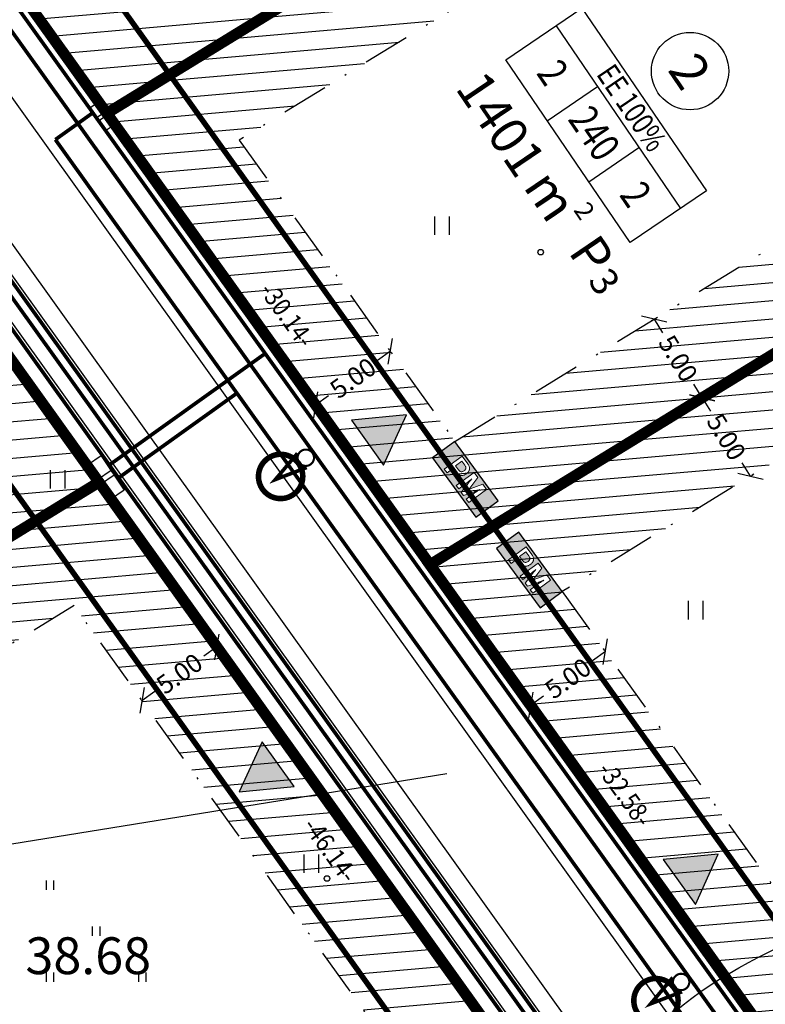
# Model space of a CAD drawing. Units: metres. Extents: x 547322 to 547857, y 6583924 to 6584457.
# Drawn here: x 547536 to 547576, y 6584316 to 6584370 of the extents above; entities that cross this region are included whole.
import ezdxf
from ezdxf.enums import TextEntityAlignment as Align

# ---------------------------------------------------------------- set-up
doc = ezdxf.new("R2010")
doc.units = ezdxf.units.M
doc.header["$PDMODE"] = 33
doc.header["$PDSIZE"] = 0.3
doc.linetypes.add('NEW_PIIR$0$DASHDOT', pattern=[25.4, 12.7, -6.35, 0, -6.35])
doc.linetypes.add('tee_TEHNO$0$ACAD_ISO06W100', pattern=[36, 24, -3, 0, -3, 0, -3, 0, -3])
doc.layers.get('0').update_dxf_attribs({"linetype": 'CONTINUOUS'})
doc.layers.get('Defpoints').update_dxf_attribs({"linetype": 'CONTINUOUS'})
for name, color, linetype in [('ALUS$0$HALJASTUS_VAH3', 7, 'CONTINUOUS'), ('ALUS$0$HALJASTUS_VAH4', 7, 'CONTINUOUS'), ('ALUS$0$HORISONT', 7, 'CONTINUOUS'), ('ALUS$0$KORGUS_Vahesoo4', 7, 'CONTINUOUS'), ('ALUS$0$TEED', 7, 'CONTINUOUS'), ('HATCH$0$4hatch', 7, 'CONTINUOUS'), ('NEW_PIIR$0$2_EHITUS KELOALOD', 230, 'CONTINUOUS'), ('NEW_PIIR$0$2_karp', 230, 'CONTINUOUS'), ('NEW_PIIR$0$2_NEW_PIIR', 230, 'CONTINUOUS'), ('NEW_PIIR$0$2_TEXT', 7, 'CONTINUOUS'), ('NEW_PIIR$0$MÕÕDUD', 7, 'CONTINUOUS'), ('NEW_PIIR$0$VAHESOO4 DDSET', 230, 'CONTINUOUS'), ('NEW_PIIR$0$VAHESOO4 DIM', 230, 'CONTINUOUS'), ('PM_vah4$0$PM_vah4', 240, 'CONTINUOUS'), ('sisse$0$tee_mark', 230, 'CONTINUOUS'), ('sisse$0$vah4', 230, 'CONTINUOUS'), ('tee_TEHNO$0$TEE_projekt', 230, 'CONTINUOUS'), ('tee_TEHNO$0$VOOND', 230, 'CONTINUOUS'), ('TRASS$0$G1', 230, 'CONTINUOUS'), ('TRASS$0$K1', 230, 'CONTINUOUS'), ('TRASS$0$POST_PROEKT', 230, 'CONTINUOUS'), ('TRASS$0$S1', 230, 'CONTINUOUS'), ('TRASS$0$V1', 230, 'CONTINUOUS'), ('TRASS$0$W1', 230, 'CONTINUOUS'), ('TRASS$0$W1_1', 230, 'CONTINUOUS')]:
    doc.layers.add(name, color=color, linetype=linetype)
doc.styles.add('ALUS$0$ROMANS', font='ROMANS.shx')
doc.styles.add('NEW_PIIR$0$ROMANS', font='ROMANS.shx', dxfattribs={"width": 0.8, "height": 5})
doc.styles.add('NEW_PIIR$0$STANDARD', font='romant.shx', dxfattribs={"height": 1})
doc.styles.add('NEW_PIIR$0$TEHNIK', font='tahoma.ttf', dxfattribs={"width": 0.8, "height": 1.4})
doc.styles.add('TRASS$0$ROMANC', font='romanc.shx')
doc.linetypes.add('TRASS$0$GAASITRASS1', pattern='A,2.5,-1.5,["G1",TRASS$0$ROMANC,S=2,R=0,X=-0.8,Y=-0.8],-3,7.5', length=14.5)
doc.linetypes.add('TRASS$0$KANAL1', pattern='A,2.5,-1.5,["K1",TRASS$0$ROMANC,S=2,R=0,X=-0.8,Y=-0.8],-3,7.5', length=14.5)
doc.linetypes.add('TRASS$0$SIDEKANAL1', pattern='A,2.5,-1.5,["S1",TRASS$0$ROMANC,S=2,R=0,X=-0.8,Y=-0.8],-3,7.5', length=14.5)
doc.linetypes.add('TRASS$0$VEE1', pattern='A,2.5,-1.5,["V1",TRASS$0$ROMANC,S=2,R=0,X=-0.8,Y=-0.8],-3,7.5', length=14.5)
doc.linetypes.add('TRASS$0$W1', pattern='A,2.5,-1.5,["W1",TRASS$0$ROMANC,S=1.6,R=0,X=-0.8,Y=-0.8],-3,7.5', length=14.5)
doc.linetypes.add('TRASS$0$W1.1', pattern='A,2.5,-1.5,["W1,1",TRASS$0$ROMANC,S=2,R=0,X=-0.8,Y=-0.8],-7,7.5', length=18.5)
doc.dimstyles.new('NEW_PIIR$0$STANDARD', dxfattribs={"dimtxt": 1, "dimasz": 1, "dimexe": 0.18, "dimexo": 0.0625, "dimgap": 0.09, "dimtad": 0, "dimlfac": -1, "dimrnd": 0.05, "dimzin": 0, "dimdsep": 46, "dimtxsty": 'NEW_PIIR$0$STANDARD', "dimblk": 'NEW_PIIR$0$_Oblique', "dimcen": 0.09, "dimaunit": 1, "dimazin": 0, "dimtfac": 1, "dimtofl": 0, "dimtmove": 0, "dimatfit": 3, "dimldrblk": 'NEW_PIIR$0$_Oblique', "dimfxl": 1, "dimtolj": 1, "dimtzin": 0, "dimarcsym": 0})

# ---------------------------------------------------------------- blocks, each defined once
blk = doc.blocks.new('ALUS$0$41')
for p, q in [((-0.386, -0.496), (-0.386, 0.504)), ((0.414, -0.496), (0.414, 0.504))]:
    blk.add_line(p, q)
blk = doc.blocks.new('ALUS')
at = {"layer": 'ALUS$0$HALJASTUS_VAH3', "ltscale": 0.5}
for p, q in [((547537.3, 6584322.5), (547537.3, 6584323)), ((547537.7, 6584322.5), (547537.7, 6584323)), ((547539.8, 6584320), (547539.8, 6584320.5)), ((547540.2, 6584320), (547540.2, 6584320.5)), ((547537.3, 6584317.5), (547537.3, 6584318)), ((547537.7, 6584317.5), (547537.7, 6584318)), ((547542.3, 6584317.5), (547542.3, 6584318)), ((547542.7, 6584317.5), (547542.7, 6584318))]:
    blk.add_line(p, q, dxfattribs=at)
at = {"layer": 'ALUS$0$HORISONT', "ltscale": 5}
blk.add_open_spline([(547498.06, 6584271.177), (547499.23, 6584273.791), (547503.14, 6584282.525), (547520.293, 6584277.315), (547540.483, 6584290.242), (547559.669, 6584299.889), (547572.671, 6584319.38), (547587.407, 6584322.1), (547597.75, 6584336.601), (547595.489, 6584351.263), (547594.369, 6584361.449), (547593.962, 6584365.336)], degree=3, knots=[0, 0, 0, 0, 7.933818, 26.512055, 40.714309, 79.244713, 89.196263, 108.866996, 120.045425, 139.014594, 150.838513, 150.838513, 150.838513, 150.838513], dxfattribs=at)
blk.add_spline([(547525.582, 6584233.463), (547537.238, 6584252.964), (547545.098, 6584263.257), (547566.512, 6584281.675), (547581.42, 6584290.071), (547609.61, 6584301.176), (547619.639, 6584311.468), (547625.444, 6584321.653)], degree=3, dxfattribs=at)
at = {"layer": 'ALUS$0$TEED'}
for p in [(547564.115, 6584357.115), (547552.517, 6584323.111)]:
    blk.add_point(p, dxfattribs=at)
at = {"layer": 'ALUS$0$HALJASTUS_VAH4'}
for p in [(547558.761, 6584358.545), (547537.893, 6584344.778), (547572.528, 6584337.677), (547551.66, 6584323.91)]:
    blk.add_blockref('ALUS$0$41', p, dxfattribs=at)
at = {"layer": 'ALUS$0$KORGUS_Vahesoo4', "style": 'ALUS$0$ROMANS'}
blk.add_text('38.68', height=2, dxfattribs=at).set_placement((547536.155, 6584318.918), align=Align.MIDDLE_LEFT)
blk = doc.blocks.new('HATCH')
at = {"layer": 'HATCH$0$4hatch', "ltscale": 0.5}
h = blk.add_hatch(dxfattribs=at)
h.set_pattern_fill('ANSI31', color=256, scale=0.31, angle=320, style=0)
h.paths.add_polyline_path([(547562.528, 6584413.37), (547523.041, 6584389.144), (547540.568, 6584364.654), (547580.22, 6584388.982), (547570.832, 6584401.923)])
h.paths.add_polyline_path([(547573.001, 6584390.418), (547541.924, 6584371.351), (547530.231, 6584387.689), (547561.198, 6584406.688)], flags=16)
h = blk.add_hatch(dxfattribs=at)
h.set_pattern_fill('ANSI31', scale=0.31, angle=320, style=0)
h.paths.add_polyline_path([(547540.144, 6584344.628), (547507.816, 6584389.799), (547481.19, 6584351.47), (547502.582, 6584321.582)])
h.paths.add_polyline_path([(547503.937, 6584328.279), (547487.308, 6584351.513), (547507.877, 6584381.122), (547532.954, 6584346.082)], flags=16)
h = blk.add_hatch(dxfattribs=at)
h.set_pattern_fill('ANSI31', color=256, scale=0.31, angle=320, style=0)
h.paths.add_polyline_path([(547580.22, 6584388.982), (547540.568, 6584364.654), (547558.107, 6584340.148), (547597.923, 6584364.577), (547588.5, 6584377.567)])
h.paths.add_polyline_path([(547590.704, 6584366.013), (547559.462, 6584346.845), (547547.758, 6584363.199), (547578.89, 6584382.3)], flags=16)
h = blk.add_hatch(dxfattribs=at)
h.set_pattern_fill('ANSI31', color=256, scale=0.31, angle=320, style=0)
h.paths.add_polyline_path([(547597.923, 6584364.577), (547558.107, 6584340.148), (547577.07, 6584313.653), (547617.064, 6584338.19), (547606.168, 6584353.21)])
h.paths.add_polyline_path([(547609.844, 6584339.627), (547578.415, 6584320.344), (547565.29, 6584338.688), (547596.593, 6584357.895)], flags=16)
h = blk.add_hatch(dxfattribs=at)
h.set_pattern_fill('ANSI31', scale=0.31, angle=320, style=0)
h.paths.add_polyline_path([(547566.998, 6584307.107), (547540.144, 6584344.628), (547502.582, 6584321.582), (547529.436, 6584284.062)])
h.paths.add_polyline_path([(547530.791, 6584290.759), (547509.772, 6584320.127), (547538.789, 6584337.93), (547559.808, 6584308.562)], flags=16)
blk = doc.blocks.new('tee_TEHNO')
at = {"layer": 'tee_TEHNO$0$TEE_projekt', "ltscale": 0.5}
for p, q in [((547626.144, 6584226.527), (547516.601, 6584379.585)), ((547525.674, 6584379.107), (547629.29, 6584234.33)), ((547626.051, 6584229.234), (547519.333, 6584378.346)), ((547624.327, 6584233.36), (547521.934, 6584376.43))]:
    blk.add_line(p, q, dxfattribs=at)
at = {"layer": 'tee_TEHNO$0$VOOND', "color": 230, "linetype": 'tee_TEHNO$0$ACAD_ISO06W100', "ltscale": 0.5}
for points in [[(547494.693, 6584435.626, 0.3, 0.3, 0), (547636.785, 6584237.089, 0.3, 0.3, 0), (547683.586, 6584265.07, 0, 0, 0)], [(547552.215, 6584198.4, 0.3, 0.3, 0), (547559.493, 6584188.23, 0.3, 0.3, 0), (547619.471, 6584226.916, 0.3, 0.3, 0), (547485.223, 6584414.494, 0, 0, 0)]]:
    blk.add_lwpolyline(points, format="xyseb", dxfattribs=at)
blk = doc.blocks.new('NEW_PIIR$0$JOON')
at = {"style": 'NEW_PIIR$0$ROMANS', "width": 0.9}
blk.add_attdef('JOON', text='', height=2, dxfattribs=at).set_placement((0, 0), align=Align.MIDDLE_CENTER)
blk = doc.blocks.new('NEW_PIIR$0$_Oblique')
at = {"layer": 'NEW_PIIR$0$MÕÕDUD', "color": 0, "lineweight": -2}
blk.add_line((-0.5, -0.5), (0.5, 0.5), dxfattribs=at)
blk = doc.blocks.new('*D32')
at = {"layer": 'Defpoints', "color": 0, "ltscale": 0.5, "transparency": 16777216}
for p in [(547546.544, 6584335.686), (547546.544, 6584335.686), (547542.478, 6584332.776)]:
    blk.add_point(p, dxfattribs=at)
at = {"layer": 'NEW_PIIR$0$VAHESOO4 DIM', "color": 0, "lineweight": -2, "ltscale": 0.5, "transparency": 16777216}
for p, q in [((547546.544, 6584335.686), (547545.843, 6584335.184)), ((547546.507, 6584335.737), (547546.439, 6584335.832)), ((547542.478, 6584332.776), (547543.179, 6584333.278)), ((547542.441, 6584332.827), (547542.373, 6584332.922))]:
    blk.add_line(p, q, dxfattribs=at)
for p, rotation in [((547546.544, 6584335.686), 35.59102917711233), ((547542.478, 6584332.776), 215.5910291771124)]:
    blk.add_blockref('NEW_PIIR$0$_Oblique', p, dxfattribs=dict(at, rotation=rotation))
at = {"layer": 'NEW_PIIR$0$VAHESOO4 DIM', "color": 0, "ltscale": 0.5, "transparency": 16777216, "insert": (547544.511, 6584334.231), "char_height": 1, "attachment_point": 5, "rotation": 35.591, "style": 'NEW_PIIR$0$STANDARD'}
blk.add_mtext('\\A1;5.00', dxfattribs=at)
blk = doc.blocks.new('*D61')
at = {"layer": 'Defpoints', "color": 0, "ltscale": 0.5, "transparency": 16777216}
for p in [(547567.631, 6584335.432), (547567.631, 6584335.432), (547563.565, 6584332.522)]:
    blk.add_point(p, dxfattribs=at)
at = {"layer": 'NEW_PIIR$0$VAHESOO4 DIM', "color": 0, "lineweight": -2, "ltscale": 0.5, "transparency": 16777216}
for p, q in [((547567.631, 6584335.432), (547566.93, 6584334.93)), ((547567.594, 6584335.483), (547567.526, 6584335.578)), ((547563.565, 6584332.522), (547564.266, 6584333.024)), ((547563.528, 6584332.573), (547563.46, 6584332.668))]:
    blk.add_line(p, q, dxfattribs=at)
for p, rotation in [((547567.631, 6584335.432), 35.59102917697416), ((547563.565, 6584332.522), 215.5910291769741)]:
    blk.add_blockref('NEW_PIIR$0$_Oblique', p, dxfattribs=dict(at, rotation=rotation))
at = {"layer": 'NEW_PIIR$0$VAHESOO4 DIM', "color": 0, "ltscale": 0.5, "transparency": 16777216, "insert": (547565.598, 6584333.977), "char_height": 1, "attachment_point": 5, "rotation": 35.591, "style": 'NEW_PIIR$0$STANDARD'}
blk.add_mtext('\\A1;5.00', dxfattribs=at)
blk = doc.blocks.new('*D62')
at = {"layer": 'Defpoints', "color": 0, "ltscale": 0.5, "transparency": 16777216}
for p in [(547572.882, 6584349.213), (547572.882, 6584349.213), (547575.497, 6584344.951)]:
    blk.add_point(p, dxfattribs=at)
at = {"layer": 'NEW_PIIR$0$VAHESOO4 DIM', "color": 0, "lineweight": -2, "ltscale": 0.5, "transparency": 16777216}
for p, q in [((547572.936, 6584349.246), (547573.036, 6584349.307)), ((547572.882, 6584349.213), (547573.333, 6584348.478)), ((547575.497, 6584344.951), (547575.046, 6584345.686)), ((547575.55, 6584344.984), (547575.651, 6584345.045))]:
    blk.add_line(p, q, dxfattribs=at)
for p, rotation in [((547572.882, 6584349.213), 121.530874886294), ((547575.497, 6584344.951), 301.530874886294)]:
    blk.add_blockref('NEW_PIIR$0$_Oblique', p, dxfattribs=dict(at, rotation=rotation))
at = {"layer": 'NEW_PIIR$0$VAHESOO4 DIM', "color": 0, "ltscale": 0.5, "transparency": 16777216, "insert": (547574.19, 6584347.082), "char_height": 1, "attachment_point": 5, "rotation": 301.5309, "style": 'NEW_PIIR$0$STANDARD'}
blk.add_mtext('\\A1;5.00', dxfattribs=at)
blk = doc.blocks.new('*D63')
at = {"layer": 'Defpoints', "color": 0, "ltscale": 0.5, "transparency": 16777216}
for p in [(547570.268, 6584353.475), (547570.268, 6584353.475), (547572.882, 6584349.213)]:
    blk.add_point(p, dxfattribs=at)
at = {"layer": 'NEW_PIIR$0$VAHESOO4 DIM', "color": 0, "lineweight": -2, "ltscale": 0.5, "transparency": 16777216}
for p, q in [((547570.214, 6584353.442), (547570.114, 6584353.381)), ((547570.268, 6584353.475), (547570.719, 6584352.74)), ((547572.882, 6584349.213), (547572.431, 6584349.948)), ((547572.829, 6584349.18), (547572.729, 6584349.119))]:
    blk.add_line(p, q, dxfattribs=at)
for p, rotation in [((547570.268, 6584353.475), 121.5308748840199), ((547572.882, 6584349.213), 301.5308748840199)]:
    blk.add_blockref('NEW_PIIR$0$_Oblique', p, dxfattribs=dict(at, rotation=rotation))
at = {"layer": 'NEW_PIIR$0$VAHESOO4 DIM', "color": 0, "ltscale": 0.5, "transparency": 16777216, "insert": (547571.575, 6584351.344), "char_height": 1, "attachment_point": 5, "rotation": 301.5309, "style": 'NEW_PIIR$0$STANDARD'}
blk.add_mtext('\\A1;5.00', dxfattribs=at)
blk = doc.blocks.new('*D67')
at = {"layer": 'Defpoints', "color": 0, "ltscale": 0.5, "transparency": 16777216}
for p in [(547555.962, 6584351.737), (547555.962, 6584351.737), (547551.896, 6584348.827)]:
    blk.add_point(p, dxfattribs=at)
at = {"layer": 'NEW_PIIR$0$VAHESOO4 DIM', "color": 0, "lineweight": -2, "ltscale": 0.5, "transparency": 16777216}
for p, q in [((547555.962, 6584351.737), (547555.26, 6584351.235)), ((547555.925, 6584351.788), (547555.857, 6584351.883)), ((547551.896, 6584348.827), (547552.597, 6584349.329)), ((547551.859, 6584348.878), (547551.791, 6584348.973))]:
    blk.add_line(p, q, dxfattribs=at)
for p, rotation in [((547555.962, 6584351.737), 35.59102917217761), ((547551.896, 6584348.827), 215.5910291721776)]:
    blk.add_blockref('NEW_PIIR$0$_Oblique', p, dxfattribs=dict(at, rotation=rotation))
at = {"layer": 'NEW_PIIR$0$VAHESOO4 DIM', "color": 0, "ltscale": 0.5, "transparency": 16777216, "insert": (547553.929, 6584350.282), "char_height": 1, "attachment_point": 5, "rotation": 35.591, "style": 'NEW_PIIR$0$STANDARD'}
blk.add_mtext('\\A1;5.00', dxfattribs=at)
blk = doc.blocks.new('sisse$0$605')
at = {"layer": 'sisse$0$tee_mark'}
blk.add_hatch(color=230, dxfattribs=at).paths.add_polyline_path([(1.5, 0), (0, 2.598), (-1.5, 0)])
at = {"layer": 'sisse$0$tee_mark', "color": 230}
blk.add_lwpolyline([(1.5, 0), (0, 2.598), (-1.5, 0)], close=True, dxfattribs=at)
blk = doc.blocks.new('sisse')
at = {"layer": 'sisse$0$vah4'}
for p, rotation in [((547554.719, 6584346.775), 305.5910291775365), ((547549.871, 6584329.319), 125.5910291763352), ((547571.64, 6584322.919), 305.5910291775365)]:
    blk.add_blockref('sisse$0$605', p, dxfattribs=dict(at, rotation=rotation))
blk = doc.blocks.new('TRASS$0$601')
at = {"layer": 'TRASS$0$POST_PROEKT', "linetype": 'Continuous', "ltscale": 0.5, "flags": 128}
for points, const_width in [([(2.16, 4.33, 1), (-2.28, 2.48, 1)], 0.6), ([(0.82, 0.34, 1), (-0.82, -0.34, 1)], 0.23)]:
    blk.add_lwpolyline(points, format="xyb", close=True, dxfattribs=dict(at, const_width=const_width))
at = {"layer": 'TRASS$0$POST_PROEKT', "linetype": 'Continuous', "ltscale": 0.5, "const_width": 0.4, "flags": 128}
blk.add_lwpolyline([(0.92, 0.46), (0, 4.07), (-0.92, 0.54)], dxfattribs=at)
blk = doc.blocks.new('TRASS$0$106')
for p, q in [((-1.5, 0.59), (-1.5, -0.61)), ((-1.5, 0.59), (1.5, 0.59)), ((-0.2, 0.59), (-0.2, -0.61)), ((0.2, 0.59), (0.2, -0.61)), ((1.5, 0.59), (1.5, -0.61)), ((-1.5, -0.61), (1.5, -0.61))]:
    blk.add_line(p, q)
blk = doc.blocks.new('TRASS')
at = {"layer": 'TRASS$0$G1', "linetype": 'TRASS$0$GAASITRASS1', "const_width": 0.2}
blk.add_lwpolyline([(547508.422, 6584390.67), (547626.872, 6584225.165), (547676.177, 6584149.192), (547717.698, 6584039.472), (547726.404, 6584016.467), (547740.143, 6583980.159)], dxfattribs=at)
at = {"layer": 'TRASS$0$K1', "linetype": 'TRASS$0$KANAL1', "const_width": 0.2}
blk.add_lwpolyline([(547522.379, 6584373.746), (547628.112, 6584226.011), (547677.523, 6584149.874), (547719.101, 6584040.003), (547727.807, 6584016.998), (547741.377, 6583981.138)], dxfattribs=at)
at = {"layer": 'TRASS$0$S1', "linetype": 'TRASS$0$SIDEKANAL1', "const_width": 0.2}
blk.add_lwpolyline([(547514.721, 6584399.738), (547631.977, 6584235.902), (547645.265, 6584215.928), (547685.509, 6584153.918), (547703.326, 6584106.835), (547711.917, 6584084.134), (547748.694, 6583986.947)], dxfattribs=at)
at = {"layer": 'TRASS$0$S1', "linetype": 'TRASS$0$SIDEKANAL1', "ltscale": 0.7, "const_width": 0.2}
blk.add_lwpolyline([(547540.635, 6584345.509), (547549.138, 6584351.595)], dxfattribs=at)
at = {"layer": 'TRASS$0$V1', "linetype": 'TRASS$0$VEE1', "const_width": 0.2}
blk.add_lwpolyline([(547509.027, 6584391.542), (547627.699, 6584225.729), (547677.075, 6584149.647), (547718.633, 6584039.826), (547727.339, 6584016.821), (547740.966, 6583980.812)], dxfattribs=at)
at = {"layer": 'TRASS$0$W1', "linetype": 'TRASS$0$W1', "const_width": 0.2}
for points in [[(547539.82, 6584364.69), (547537.777, 6584363.227)], [(547537.777, 6584363.227), (547629.919, 6584234.482), (547643.176, 6584214.555), (547683.266, 6584152.782), (547700.988, 6584105.95), (547709.324, 6584083.922)]]:
    blk.add_lwpolyline(points, dxfattribs=at)
at = {"layer": 'TRASS$0$W1', "linetype": 'TRASS$0$W1', "ltscale": 0.7, "const_width": 0.2}
blk.add_lwpolyline([(547541.116, 6584344.797), (547547.605, 6584349.441)], dxfattribs=at)
at = {"layer": 'TRASS$0$W1_1', "linetype": 'TRASS$0$W1.1', "const_width": 0.2}
blk.add_lwpolyline([(547514.115, 6584398.866), (547631.154, 6584235.334), (547644.429, 6584215.379), (547684.612, 6584153.463), (547702.391, 6584106.481), (547710.982, 6584083.78), (547747.872, 6583986.294)], dxfattribs=at)
at = {"linetype": 'TRASS$0$W1', "ltscale": 0.5, "rotation": 303.9838227827969}
for p, xscale, yscale, zscale in [((547540.324, 6584364.489), 0.5000000001899059, 0.5, 0.5), ((547540.524, 6584344.883), 0.7500000002848588, 0.75, 0.75)]:
    blk.add_blockref('TRASS$0$106', p, dxfattribs=dict(at, xscale=xscale, yscale=yscale, zscale=zscale))
at = {"layer": 'TRASS$0$POST_PROEKT', "xscale": 0.5, "yscale": 0.5, "zscale": 0.5}
for p, rotation in [((547551.369, 6584345.955), 125.5910291765889), ((547571.738, 6584317.493), 125.5910291774515)]:
    blk.add_blockref('TRASS$0$601', p, dxfattribs=dict(at, rotation=rotation))
blk = doc.blocks.new('PM_vah4')
at = {"layer": 'PM_vah4$0$PM_vah4'}
h = blk.add_hatch(color=256, dxfattribs=at)
h.paths.add_polyline_path([(547560.703, 6584344.88), (547560.498, 6584345.16), (547559.529, 6584344.452), (547559.665, 6584344.266), (547560.013, 6584344.52), (547560.079, 6584344.568), (547560.091, 6584344.577), (547560.114, 6584344.594), (547560.14, 6584344.614), (547560.168, 6584344.636), (547560.198, 6584344.659), (547560.203, 6584344.663), (547560.223, 6584344.68), (547560.246, 6584344.698), (547560.27, 6584344.717), (547560.295, 6584344.738), (547560.323, 6584344.761), (547560.352, 6584344.785), (547560.384, 6584344.811), (547560.383, 6584344.81), (547560.36, 6584344.785), (547560.338, 6584344.76), (547560.316, 6584344.736), (547560.295, 6584344.71), (547560.274, 6584344.685), (547560.255, 6584344.663), (547560.234, 6584344.638), (547560.213, 6584344.612), (547560.193, 6584344.586), (547560.174, 6584344.561), (547559.806, 6584344.073), (547559.932, 6584343.901), (547560.517, 6584344.108), (547560.538, 6584344.115), (547560.569, 6584344.127), (547560.6, 6584344.138), (547560.631, 6584344.15), (547560.662, 6584344.162), (547560.689, 6584344.174), (547560.719, 6584344.187), (547560.75, 6584344.2), (547560.78, 6584344.214), (547560.811, 6584344.228), (547560.797, 6584344.219), (547560.77, 6584344.203), (547560.743, 6584344.186), (547560.716, 6584344.168), (547560.687, 6584344.15), (547560.658, 6584344.131), (547560.629, 6584344.111), (547560.61, 6584344.098), (547560.584, 6584344.08), (547560.557, 6584344.062), (547560.53, 6584344.043), (547560.503, 6584344.024), (547560.476, 6584344.004), (547560.447, 6584343.984), (547560.419, 6584343.963), (547560.072, 6584343.71), (547560.208, 6584343.523), (547561.177, 6584344.231), (547560.969, 6584344.515), (547560.295, 6584344.269), (547560.294, 6584344.269), (547560.261, 6584344.256), (547560.233, 6584344.243), (547560.208, 6584344.23), (547560.18, 6584344.214), (547560.194, 6584344.227), (547560.219, 6584344.25), (547560.224, 6584344.256), (547560.243, 6584344.279), (547560.267, 6584344.309)], flags=16)
h.paths.add_polyline_path([(547559.772, 6584345.204), (547559.799, 6584345.197), (547559.81, 6584345.196), (547559.839, 6584345.196), (547559.868, 6584345.201), (547559.898, 6584345.211), (547559.929, 6584345.226), (547559.961, 6584345.247), (547559.972, 6584345.256), (547560, 6584345.28), (547560.022, 6584345.305), (547560.039, 6584345.331), (547560.051, 6584345.357), (547560.058, 6584345.385), (547560.059, 6584345.4), (547560.057, 6584345.428), (547560.05, 6584345.457), (547560.038, 6584345.487), (547560.021, 6584345.518), (547560, 6584345.551), (547559.837, 6584345.773), (547559.494, 6584345.523), (547559.657, 6584345.3), (547559.67, 6584345.283), (547559.695, 6584345.256), (547559.72, 6584345.234), (547559.746, 6584345.216)], flags=0)
h.paths.add_polyline_path([(547558.886, 6584345.332), (547559.032, 6584345.132), (547559.377, 6584345.384), (547559.539, 6584345.163), (547559.552, 6584345.145), (547559.575, 6584345.117), (547559.599, 6584345.092), (547559.624, 6584345.069), (547559.65, 6584345.05), (547559.676, 6584345.033), (547559.703, 6584345.019), (547559.73, 6584345.007), (547559.759, 6584344.999), (547559.787, 6584344.993), (547559.805, 6584344.991), (547559.835, 6584344.99), (547559.864, 6584344.992), (547559.894, 6584344.996), (547559.924, 6584345.004), (547559.954, 6584345.014), (547559.984, 6584345.027), (547560.015, 6584345.043), (547560.045, 6584345.061), (547560.076, 6584345.083), (547560.098, 6584345.099), (547560.126, 6584345.123), (547560.152, 6584345.147), (547560.174, 6584345.172), (547560.194, 6584345.197), (547560.211, 6584345.223), (547560.225, 6584345.25), (547560.236, 6584345.277), (547560.245, 6584345.305), (547560.25, 6584345.333), (547560.253, 6584345.355), (547560.254, 6584345.384), (547560.251, 6584345.413), (547560.246, 6584345.442), (547560.238, 6584345.472), (547560.228, 6584345.502), (547560.214, 6584345.533), (547560.198, 6584345.564), (547560.179, 6584345.595), (547560.157, 6584345.627), (547559.855, 6584346.04)], flags=16)
h.paths.add_polyline_path([(547561.815, 6584343.611), (547559.455, 6584346.841), (547558.244, 6584345.956), (547560.604, 6584342.726)])
h = blk.add_hatch(color=256, dxfattribs=at)
h.paths.add_polyline_path([(547564.177, 6584339.957), (547563.972, 6584340.237), (547563.004, 6584339.529), (547563.139, 6584339.343), (547563.487, 6584339.597), (547563.553, 6584339.645), (547563.565, 6584339.654), (547563.588, 6584339.671), (547563.614, 6584339.691), (547563.642, 6584339.713), (547563.672, 6584339.736), (547563.677, 6584339.74), (547563.697, 6584339.757), (547563.72, 6584339.775), (547563.744, 6584339.794), (547563.77, 6584339.815), (547563.797, 6584339.838), (547563.827, 6584339.862), (547563.858, 6584339.888), (547563.857, 6584339.887), (547563.834, 6584339.862), (547563.812, 6584339.837), (547563.79, 6584339.812), (547563.769, 6584339.787), (547563.748, 6584339.762), (547563.73, 6584339.74), (547563.708, 6584339.714), (547563.687, 6584339.689), (547563.667, 6584339.663), (547563.648, 6584339.637), (547563.28, 6584339.15), (547563.406, 6584338.978), (547563.991, 6584339.184), (547564.012, 6584339.192), (547564.043, 6584339.203), (547564.074, 6584339.215), (547564.105, 6584339.227), (547564.136, 6584339.239), (547564.163, 6584339.251), (547564.193, 6584339.264), (547564.224, 6584339.277), (547564.254, 6584339.29), (547564.285, 6584339.305), (547564.271, 6584339.296), (547564.244, 6584339.28), (547564.217, 6584339.263), (547564.19, 6584339.245), (547564.161, 6584339.227), (547564.132, 6584339.208), (547564.103, 6584339.187), (547564.084, 6584339.175), (547564.058, 6584339.157), (547564.031, 6584339.139), (547564.004, 6584339.12), (547563.977, 6584339.101), (547563.95, 6584339.081), (547563.922, 6584339.061), (547563.893, 6584339.04), (547563.546, 6584338.786), (547563.682, 6584338.6), (547564.651, 6584339.308), (547564.444, 6584339.592), (547563.769, 6584339.346), (547563.768, 6584339.346), (547563.735, 6584339.333), (547563.707, 6584339.32), (547563.682, 6584339.307), (547563.654, 6584339.291), (547563.669, 6584339.304), (547563.693, 6584339.327), (547563.698, 6584339.332), (547563.717, 6584339.356), (547563.741, 6584339.386)], flags=16)
h.paths.add_polyline_path([(547563.246, 6584340.281), (547563.273, 6584340.274), (547563.285, 6584340.273), (547563.313, 6584340.272), (547563.342, 6584340.278), (547563.373, 6584340.288), (547563.403, 6584340.303), (547563.435, 6584340.324), (547563.446, 6584340.332), (547563.474, 6584340.357), (547563.497, 6584340.382), (547563.513, 6584340.408), (547563.525, 6584340.434), (547563.532, 6584340.461), (547563.533, 6584340.477), (547563.531, 6584340.505), (547563.524, 6584340.534), (547563.512, 6584340.564), (547563.495, 6584340.595), (547563.474, 6584340.628), (547563.311, 6584340.85), (547562.969, 6584340.599), (547563.131, 6584340.377), (547563.145, 6584340.36), (547563.169, 6584340.333), (547563.194, 6584340.311), (547563.22, 6584340.293)], flags=0)
h.paths.add_polyline_path([(547562.36, 6584340.409), (547562.506, 6584340.209), (547562.851, 6584340.461), (547563.013, 6584340.24), (547563.026, 6584340.222), (547563.05, 6584340.194), (547563.074, 6584340.169), (547563.098, 6584340.146), (547563.124, 6584340.126), (547563.15, 6584340.11), (547563.177, 6584340.096), (547563.204, 6584340.084), (547563.233, 6584340.076), (547563.262, 6584340.07), (547563.279, 6584340.068), (547563.309, 6584340.067), (547563.338, 6584340.069), (547563.368, 6584340.073), (547563.398, 6584340.081), (547563.428, 6584340.091), (547563.458, 6584340.104), (547563.489, 6584340.12), (547563.52, 6584340.138), (547563.551, 6584340.159), (547563.572, 6584340.176), (547563.6, 6584340.2), (547563.626, 6584340.224), (547563.648, 6584340.249), (547563.668, 6584340.274), (547563.685, 6584340.3), (547563.699, 6584340.327), (547563.71, 6584340.354), (547563.719, 6584340.382), (547563.725, 6584340.41), (547563.727, 6584340.432), (547563.728, 6584340.461), (547563.725, 6584340.49), (547563.72, 6584340.519), (547563.712, 6584340.549), (547563.702, 6584340.579), (547563.688, 6584340.61), (547563.672, 6584340.641), (547563.653, 6584340.672), (547563.631, 6584340.704), (547563.329, 6584341.117)], flags=16)
h.paths.add_polyline_path([(547565.29, 6584338.688), (547562.929, 6584341.918), (547561.718, 6584341.032), (547564.079, 6584337.803)])
for points in [[(547561.815, 6584343.611), (547559.455, 6584346.841), (547558.244, 6584345.956), (547560.604, 6584342.726)], [(547565.29, 6584338.688), (547562.929, 6584341.918), (547561.718, 6584341.032), (547564.079, 6584337.803)]]:
    blk.add_lwpolyline(points, close=True, dxfattribs=at)
at = {"layer": 'PM_vah4$0$PM_vah4', "lineweight": 0}
for points in [[(547558.886, 6584345.332), (547559.032, 6584345.132), (547559.377, 6584345.384), (547559.539, 6584345.163), (547559.552, 6584345.145), (547559.575, 6584345.117), (547559.599, 6584345.092), (547559.624, 6584345.069), (547559.65, 6584345.05), (547559.676, 6584345.033), (547559.703, 6584345.019), (547559.73, 6584345.007), (547559.759, 6584344.999), (547559.787, 6584344.993), (547559.805, 6584344.991), (547559.835, 6584344.99), (547559.864, 6584344.992), (547559.894, 6584344.996), (547559.924, 6584345.004), (547559.954, 6584345.014), (547559.984, 6584345.027), (547560.015, 6584345.043), (547560.045, 6584345.061), (547560.076, 6584345.083), (547560.098, 6584345.099), (547560.126, 6584345.123), (547560.152, 6584345.147), (547560.174, 6584345.172), (547560.194, 6584345.197), (547560.211, 6584345.223), (547560.225, 6584345.25), (547560.236, 6584345.277), (547560.245, 6584345.305), (547560.25, 6584345.333), (547560.253, 6584345.355), (547560.254, 6584345.384), (547560.251, 6584345.413), (547560.246, 6584345.442), (547560.238, 6584345.472), (547560.228, 6584345.502), (547560.214, 6584345.533), (547560.198, 6584345.564), (547560.179, 6584345.595), (547560.157, 6584345.627), (547559.855, 6584346.04)], [(547559.772, 6584345.204), (547559.799, 6584345.197), (547559.81, 6584345.196), (547559.839, 6584345.196), (547559.868, 6584345.201), (547559.898, 6584345.211), (547559.929, 6584345.226), (547559.961, 6584345.247), (547559.972, 6584345.256), (547560, 6584345.28), (547560.022, 6584345.305), (547560.039, 6584345.331), (547560.051, 6584345.357), (547560.058, 6584345.385), (547560.059, 6584345.4), (547560.057, 6584345.428), (547560.05, 6584345.457), (547560.038, 6584345.487), (547560.021, 6584345.518), (547560, 6584345.551), (547559.837, 6584345.773), (547559.494, 6584345.523), (547559.657, 6584345.3), (547559.67, 6584345.283), (547559.695, 6584345.256), (547559.72, 6584345.234), (547559.746, 6584345.216)], [(547560.703, 6584344.88), (547560.498, 6584345.16), (547559.529, 6584344.452), (547559.665, 6584344.266), (547560.013, 6584344.52), (547560.079, 6584344.568), (547560.091, 6584344.577), (547560.114, 6584344.594), (547560.14, 6584344.614), (547560.168, 6584344.636), (547560.198, 6584344.659), (547560.203, 6584344.663), (547560.223, 6584344.68), (547560.246, 6584344.698), (547560.27, 6584344.717), (547560.295, 6584344.738), (547560.323, 6584344.761), (547560.352, 6584344.785), (547560.384, 6584344.811), (547560.383, 6584344.81), (547560.36, 6584344.785), (547560.338, 6584344.76), (547560.316, 6584344.736), (547560.295, 6584344.71), (547560.274, 6584344.685), (547560.255, 6584344.663), (547560.234, 6584344.638), (547560.213, 6584344.612), (547560.193, 6584344.586), (547560.174, 6584344.561), (547559.806, 6584344.073), (547559.932, 6584343.901), (547560.517, 6584344.108), (547560.538, 6584344.115), (547560.569, 6584344.127), (547560.6, 6584344.138), (547560.631, 6584344.15), (547560.662, 6584344.162), (547560.689, 6584344.174), (547560.719, 6584344.187), (547560.75, 6584344.2), (547560.78, 6584344.214), (547560.811, 6584344.228), (547560.797, 6584344.219), (547560.77, 6584344.203), (547560.743, 6584344.186), (547560.716, 6584344.168), (547560.687, 6584344.15), (547560.658, 6584344.131), (547560.629, 6584344.111), (547560.61, 6584344.098), (547560.584, 6584344.08), (547560.557, 6584344.062), (547560.53, 6584344.043), (547560.503, 6584344.024), (547560.476, 6584344.004), (547560.447, 6584343.984), (547560.419, 6584343.963), (547560.072, 6584343.71), (547560.208, 6584343.523), (547561.177, 6584344.231), (547560.969, 6584344.515), (547560.295, 6584344.269), (547560.294, 6584344.269), (547560.261, 6584344.256), (547560.233, 6584344.243), (547560.208, 6584344.23), (547560.18, 6584344.214), (547560.194, 6584344.227), (547560.219, 6584344.25), (547560.224, 6584344.256), (547560.243, 6584344.279), (547560.267, 6584344.309)], [(547562.36, 6584340.409), (547562.506, 6584340.209), (547562.851, 6584340.461), (547563.013, 6584340.24), (547563.026, 6584340.222), (547563.05, 6584340.194), (547563.074, 6584340.169), (547563.098, 6584340.146), (547563.124, 6584340.126), (547563.15, 6584340.11), (547563.177, 6584340.096), (547563.204, 6584340.084), (547563.233, 6584340.076), (547563.262, 6584340.07), (547563.279, 6584340.068), (547563.309, 6584340.067), (547563.338, 6584340.069), (547563.368, 6584340.073), (547563.398, 6584340.081), (547563.428, 6584340.091), (547563.458, 6584340.104), (547563.489, 6584340.12), (547563.52, 6584340.138), (547563.551, 6584340.159), (547563.572, 6584340.176), (547563.6, 6584340.2), (547563.626, 6584340.224), (547563.648, 6584340.249), (547563.668, 6584340.274), (547563.685, 6584340.3), (547563.699, 6584340.327), (547563.71, 6584340.354), (547563.719, 6584340.382), (547563.725, 6584340.41), (547563.727, 6584340.432), (547563.728, 6584340.461), (547563.725, 6584340.49), (547563.72, 6584340.519), (547563.712, 6584340.549), (547563.702, 6584340.579), (547563.688, 6584340.61), (547563.672, 6584340.641), (547563.653, 6584340.672), (547563.631, 6584340.704), (547563.329, 6584341.117)], [(547563.246, 6584340.281), (547563.273, 6584340.274), (547563.285, 6584340.273), (547563.313, 6584340.272), (547563.342, 6584340.278), (547563.373, 6584340.288), (547563.403, 6584340.303), (547563.435, 6584340.324), (547563.446, 6584340.332), (547563.474, 6584340.357), (547563.497, 6584340.382), (547563.513, 6584340.408), (547563.525, 6584340.434), (547563.532, 6584340.461), (547563.533, 6584340.477), (547563.531, 6584340.505), (547563.524, 6584340.534), (547563.512, 6584340.564), (547563.495, 6584340.595), (547563.474, 6584340.628), (547563.311, 6584340.85), (547562.969, 6584340.599), (547563.131, 6584340.377), (547563.145, 6584340.36), (547563.169, 6584340.333), (547563.194, 6584340.311), (547563.22, 6584340.293)], [(547564.177, 6584339.957), (547563.972, 6584340.237), (547563.004, 6584339.529), (547563.139, 6584339.343), (547563.487, 6584339.597), (547563.553, 6584339.645), (547563.565, 6584339.654), (547563.588, 6584339.671), (547563.614, 6584339.691), (547563.642, 6584339.713), (547563.672, 6584339.736), (547563.677, 6584339.74), (547563.697, 6584339.757), (547563.72, 6584339.775), (547563.744, 6584339.794), (547563.77, 6584339.815), (547563.797, 6584339.838), (547563.827, 6584339.862), (547563.858, 6584339.888), (547563.857, 6584339.887), (547563.834, 6584339.862), (547563.812, 6584339.837), (547563.79, 6584339.812), (547563.769, 6584339.787), (547563.748, 6584339.762), (547563.73, 6584339.74), (547563.708, 6584339.714), (547563.687, 6584339.689), (547563.667, 6584339.663), (547563.648, 6584339.637), (547563.28, 6584339.15), (547563.406, 6584338.978), (547563.991, 6584339.184), (547564.012, 6584339.192), (547564.043, 6584339.203), (547564.074, 6584339.215), (547564.105, 6584339.227), (547564.136, 6584339.239), (547564.163, 6584339.251), (547564.193, 6584339.264), (547564.224, 6584339.277), (547564.254, 6584339.29), (547564.285, 6584339.305), (547564.271, 6584339.296), (547564.244, 6584339.28), (547564.217, 6584339.263), (547564.19, 6584339.245), (547564.161, 6584339.227), (547564.132, 6584339.208), (547564.103, 6584339.187), (547564.084, 6584339.175), (547564.058, 6584339.157), (547564.031, 6584339.139), (547564.004, 6584339.12), (547563.977, 6584339.101), (547563.95, 6584339.081), (547563.922, 6584339.061), (547563.893, 6584339.04), (547563.546, 6584338.786), (547563.682, 6584338.6), (547564.651, 6584339.308), (547564.444, 6584339.592), (547563.769, 6584339.346), (547563.768, 6584339.346), (547563.735, 6584339.333), (547563.707, 6584339.32), (547563.682, 6584339.307), (547563.654, 6584339.291), (547563.669, 6584339.304), (547563.693, 6584339.327), (547563.698, 6584339.332), (547563.717, 6584339.356), (547563.741, 6584339.386)]]:
    blk.add_lwpolyline(points, close=True, dxfattribs=at)
blk = doc.blocks.new('NEW_PIIR')
at = {"layer": 'NEW_PIIR$0$2_EHITUS KELOALOD', "linetype": 'NEW_PIIR$0$DASHDOT', "ltscale": 0.2}
for points in [[(547578.89, 6584382.3), (547547.758, 6584363.199), (547559.462, 6584346.845), (547590.704, 6584366.013)], [(547609.844, 6584339.627), (547596.593, 6584357.895), (547565.29, 6584338.688), (547578.415, 6584320.344)], [(547559.808, 6584308.562), (547538.789, 6584337.93), (547509.772, 6584320.127), (547530.791, 6584290.759)]]:
    blk.add_lwpolyline(points, close=True, dxfattribs=at)
at = {"layer": 'NEW_PIIR$0$2_karp', "color": 230, "ltscale": 0.5}
blk.add_lwpolyline([(547566.352, 6584370.367), (547573.107, 6584360.448), (547568.974, 6584357.634), (547562.22, 6584367.552)], close=True, dxfattribs=at)
at = {"layer": 'NEW_PIIR$0$2_NEW_PIIR', "color": 240, "lineweight": 0, "ltscale": 2}
for p, q in [((547540.144, 6584344.628), (547502.582, 6584321.582)), ((547502.582, 6584321.582), (547540.144, 6584344.628))]:
    blk.add_line(p, q, dxfattribs=at)
at = {"layer": 'NEW_PIIR$0$2_NEW_PIIR', "color": 240, "ltscale": 0.5}
for points, const_width in [([(547580.22, 6584388.982), (547562.528, 6584413.37), (547523.041, 6584389.144), (547540.568, 6584364.654)], 0.6), ([(547515.084, 6584400.261), (547507.816, 6584389.799), (547620.931, 6584231.749), (547619.364, 6584223.872), (547634.766, 6584232.997)], 0.2), ([(547580.22, 6584388.982), (547540.568, 6584364.654), (547558.107, 6584340.148), (547597.923, 6584364.577)], 0.6), ([(547617.064, 6584338.19), (547597.923, 6584364.577), (547558.1, 6584340.144), (547577.06, 6584313.646)], 0.6)]:
    blk.add_lwpolyline(points, close=True, dxfattribs=dict(at, const_width=const_width))
at = {"layer": 'NEW_PIIR$0$2_NEW_PIIR', "color": 240, "ltscale": 0.5, "const_width": 0.6}
for points in [[(547515.084, 6584400.261), (547631.294, 6584237.888)], [(547502.582, 6584321.582), (547540.144, 6584344.628)]]:
    blk.add_lwpolyline(points, dxfattribs=at)
at = {"layer": 'NEW_PIIR$0$2_NEW_PIIR', "color": 240, "ltscale": 0.5}
blk.add_lwpolyline([(547587.312, 6584203.199, 0.6, 0.6, 0), (547619.364, 6584223.872, 0.6, 0.6, 0), (547620.931, 6584231.749, 0.6, 0.6, 0), (547507.816, 6584389.799, 0, 0, 0)], format="xyseb", dxfattribs=at)
at = {"layer": 'NEW_PIIR$0$2_TEXT', "color": 230, "linetype": 'Continuous'}
for p, q in [((547564.947, 6584369.41), (547571.702, 6584359.491)), ((547564.471, 6584364.246), (547567.199, 6584366.104)), ((547566.723, 6584360.94), (547569.45, 6584362.798))]:
    blk.add_line(p, q, dxfattribs=at)
blk.add_lwpolyline([(547535.422, 6584324.991), (547559.025, 6584328.817)], dxfattribs=at)
blk.add_circle((547572.221, 6584366.946), 2.1, dxfattribs=at)
at = {"layer": 'NEW_PIIR$0$VAHESOO4 DDSET', "ltscale": 0.5}
for centre in [(547548.772, 6584353.192, 0), (547548.772, 6584353.192, 0), (547540.144, 6584344.628, 0), (547540.144, 6584344.628, 0), (547566.276, 6584328.734, 0), (547566.276, 6584328.734, 0)]:
    blk.add_circle(centre, 0.25, dxfattribs=at)
at = {"layer": 'NEW_PIIR$0$VAHESOO4 DDSET', "ltscale": 0.5, "xscale": 0.5, "yscale": 0.5, "zscale": 0.5, "rotation": 305.6}
for p, values in [((547550.355, 6584353.72), {'JOON': '-30.14-'}), ((547568.697, 6584327.696), {'JOON': '-32.58-'}), ((547552.707, 6584324.666), {'JOON': '-46.14-'})]:
    blk.add_blockref('NEW_PIIR$0$JOON', p, dxfattribs=at).add_auto_attribs(values)
at = {"layer": 'NEW_PIIR$0$2_TEXT', "color": 230, "linetype": 'Continuous', "style": 'NEW_PIIR$0$TEHNIK', "width": 0.8}
for s, p in [('2', (547563.707, 6584366.145)), ('240', (547565.958, 6584362.839)), ('2', (547568.21, 6584359.533))]:
    blk.add_text(s, height=1.6, rotation=304.2546, dxfattribs=at).set_placement(p, align=Align.BOTTOM_CENTER)
at = {"layer": 'NEW_PIIR$0$2_TEXT', "color": 230, "linetype": 'Continuous', "style": 'NEW_PIIR$0$STANDARD'}
blk.add_text('2', height=2, rotation=304.2546, dxfattribs=at).set_placement((547572.221, 6584366.946), align=Align.MIDDLE_CENTER)
at = {"layer": 'NEW_PIIR$0$2_TEXT', "color": 230, "linetype": 'Continuous', "style": 'NEW_PIIR$0$TEHNIK', "width": 0.8}
blk.add_text('EE 100%', height=1.2, rotation=304.2546, dxfattribs=at).set_placement((547569.56, 6584365.292), align=Align.TOP_CENTER)
at = {"layer": 'NEW_PIIR$0$2_TEXT', "color": 230, "linetype": 'Continuous', "style": 'NEW_PIIR$0$STANDARD'}
blk.add_text('1401', height=2, rotation=304.1058, dxfattribs=at).set_placement((547562.319, 6584360.654), align=Align.BOTTOM_RIGHT)
for s, height, rotation, p in [('m', 2, 304.1058, (547563.134, 6584360.668)), ('2', 1, 304.1058, (547565.869, 6584359.398)), ('P', 2, 304.2546, (547565.574, 6584357.123, -0.218)), ('3', 1.5, 304.2546, (547566.636, 6584355.564, -0.218))]:
    blk.add_text(s, height=height, rotation=rotation, dxfattribs=at).set_placement(p)
at = {"layer": 'NEW_PIIR$0$VAHESOO4 DIM', "ltscale": 0.5}
for p1, p2, picture, middle in [((547572.882, 6584349.213), (547570.268, 6584353.475), '*D63', (547571.575, 6584351.344)), ((547551.896, 6584348.827), (547555.962, 6584351.737), '*D67', (547553.929, 6584350.282)), ((547575.497, 6584344.951), (547572.882, 6584349.213), '*D62', (547574.19, 6584347.082)), ((547542.478, 6584332.776), (547546.544, 6584335.686), '*D32', (547544.511, 6584334.231)), ((547563.565, 6584332.522), (547567.631, 6584335.432), '*D61', (547565.598, 6584333.977))]:
    dim = blk.add_aligned_dim(p1=p1, p2=p2, distance=0, dimstyle='NEW_PIIR$0$STANDARD', dxfattribs=at)
    dim.commit()
    dim.dimension.update_dxf_attribs({"geometry": picture, "text_midpoint": middle})

msp = doc.modelspace()

# ---------------------------------------------------------------- block references
at = {"ltscale": 0.5}
for name in ['ALUS', 'TRASS', 'NEW_PIIR', 'tee_TEHNO', 'HATCH', 'PM_vah4', 'sisse']:
    msp.add_blockref(name, (0, 0), dxfattribs=at)

doc.saveas('drawing.dxf')
